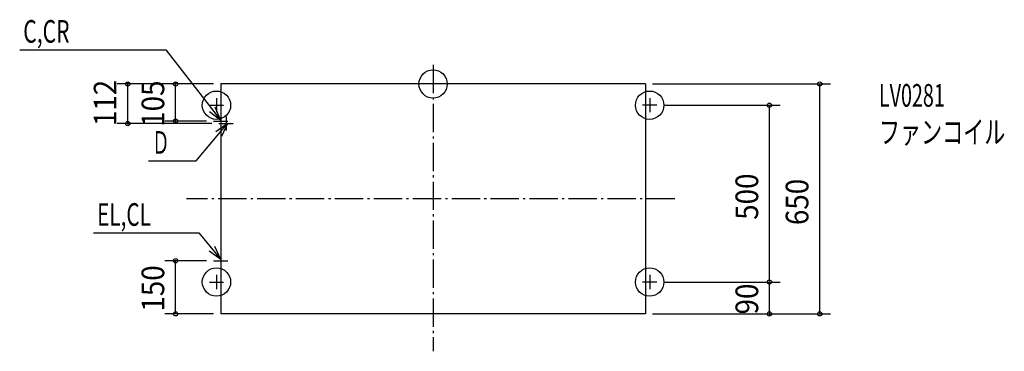
# Model space of a CAD drawing. Extents: x -1168 to 1614, y -756 to 182.
import ezdxf

# ---------------------------------------------------------------- set-up
doc = ezdxf.new("R2010")
doc.units = 0
doc.header["$LTSCALE"] = 20
doc.header["$MEASUREMENT"] = 0
doc.header["$PDMODE"] = 3
doc.header["$PDSIZE"] = -2
doc.linetypes.add('DASHDOT', pattern=[5.5, 4, -0.6, 0.3, -0.6])
for name, color, linetype in [('ARRANGE', 7, 'CONTINUOUS'), ('BASIS', 7, 'CONTINUOUS'), ('DETAIL', 7, 'CONTINUOUS'), ('ETC', 7, 'CONTINUOUS'), ('FIX', 7, 'CONTINUOUS'), ('NOTE', 7, 'CONTINUOUS'), ('OUTLINE', 7, 'CONTINUOUS'), ('SIZE', 7, 'CONTINUOUS')]:
    doc.layers.add(name, color=color, linetype=linetype)
doc.styles.get("Standard").update_dxf_attribs({"font": 'SIMPLEX', "width": 0.9, "bigfont": 'BIGFONT'})
doc.styles.add('STANDARD1', font='MONOTXT', dxfattribs={"bigfont": 'BIGFONT'})

msp = doc.modelspace()

# ---------------------------------------------------------------- linework, layer by layer
at = {"layer": 'ARRANGE', "color": 2, "linetype": 'Continuous'}
msp.add_circle((0, 0), 40, dxfattribs=at)
msp.add_point((0, 0), dxfattribs=at)
at = {"layer": 'BASIS', "color": 1, "linetype": 'DASHDOT'}
for p, q in [((0, 53.687576), (0, -755.93042)), ((682.665486, -325), (-696.299017, -325))]:
    msp.add_line(p, q, dxfattribs=at)
at = {"layer": 'DETAIL', "color": 4, "linetype": 'Continuous'}
for p, q in [((-600, 0), (-600, -650)), ((600, 0), (-600, 0)), ((600, 0), (600, -650)), ((600, -650), (-600, -650))]:
    msp.add_line(p, q, dxfattribs=at)
at = {"layer": 'FIX', "color": 6, "linetype": 'Continuous'}
for centre in [(-612, -60), (612, -60), (-612, -560), (612, -560)]:
    msp.add_circle(centre, 40, dxfattribs=at)
at = {"layer": 'NOTE', "color": 1, "linetype": 'Continuous'}
for p, q in [((-1167.982, 96.647637), (-755.287968, 96.647637)), ((-755.287968, 96.647637), (-599.999897, -102.823169)), ((-612, -40), (-612, -80)), ((612, -40), (612, -80)), ((-632, -60), (-592, -60)), ((-599.999897, -102.823169), (-631.903577, -78.695277)), ((-599.999897, -102.823169), (-615.565348, -65.975961)), ((632, -60), (592, -60)), ((-620, -105), (-580, -105)), ((-600, -85), (-600, -125)), ((-585, -92), (-585, -132)), ((-669.280903, -217.418872), (-581.171284, -111.999927)), ((-581.171284, -111.999927), (-613.892867, -135.006404)), ((-605, -112), (-565, -112)), ((-581.171284, -111.999927), (-598.005767, -148.284913)), ((-804.280903, -217.418872), (-669.280903, -217.418872)), ((-959.158344, -421.072437), (-662.156391, -421.072437)), ((-662.156391, -421.072437), (-599.999897, -496.135669)), ((-599.999897, -496.135669), (-616.668031, -459.773968)), ((-599.999897, -496.135669), (-632.615775, -472.97958)), ((-620, -500), (-580, -500)), ((-600, -480), (-600, -520)), ((-612, -540), (-612, -580)), ((612, -540), (612, -580)), ((-632, -560), (-592, -560)), ((632, -560), (592, -560))]:
    msp.add_line(p, q, dxfattribs=at)
at = {"layer": 'OUTLINE', "color": 3, "linetype": 'Continuous'}
for p, q in [((600, 0), (-600, 0)), ((-600, 0), (-600, -650)), ((600, 0), (600, -650)), ((600, -650), (-600, -650))]:
    msp.add_line(p, q, dxfattribs=at)
at = {"layer": 'SIZE', "color": 1, "linetype": 'ByBlock'}
for p, q in [((-620, 0), (-892.620986, 0)), ((-862.620986, 2), (-862.620986, 4)), ((-862.620986, -112), (-862.620986, 0)), ((-620, 0), (-757.569697, 0)), ((-727.569697, 2), (-727.569697, 4)), ((-727.569697, -105), (-727.569697, 0)), ((620, 0), (1122.514, 0)), ((1092.514, -648), (1092.514, -2)), ((652, -60), (980.532172, -60)), ((950.532172, -558), (950.532172, -62)), ((-640, -105), (-757.569697, -105)), ((-727.569697, -107), (-727.569697, -109)), ((-625, -112), (-892.620986, -112)), ((-862.620986, -114), (-862.620986, -116)), ((-640, -500), (-757.569697, -500)), ((-727.569697, -648), (-727.569697, -502)), ((950.532172, -558), (950.532172, -556)), ((652, -560), (980.532172, -560)), ((652, -560), (980.532172, -560)), ((950.532172, -650), (950.532172, -560)), ((-620, -650), (-757.569697, -650)), ((620, -650), (1122.514, -650)), ((620, -650), (980.532172, -650)), ((950.532172, -652), (950.532172, -654))]:
    msp.add_line(p, q, dxfattribs=at)
at = {"layer": 'SIZE', "color": 1, "linetype": 'Continuous'}
for centre in [(-862.620986, 0), (-727.569697, 0), (1092.514, 0), (950.532172, -60), (-862.620986, -112), (-727.569697, -105), (-727.569697, -500), (950.532172, -560), (950.532172, -560), (-727.569697, -650), (950.532172, -650), (1092.514, -650)]:
    msp.add_circle(centre, 6, dxfattribs=at)

# ---------------------------------------------------------------- texts
at = {"layer": 'ETC', "color": 2, "linetype": 'Continuous', "style": 'STANDARD1'}
for s, width, p in [('LV0281', 0.638021, (1259.866, -64.160773)), ('ファンコイル', 0.681424, (1259.866, -168.160773))]:
    msp.add_text(s, height=64, rotation=0.000003, dxfattribs=dict(at, width=width)).set_placement(p)
at = {"layer": 'NOTE', "color": 1, "linetype": 'Continuous', "style": 'STANDARD1'}
for s, width, p in [('C,CR', 0.684524, (-1157.984, 116.647621)), ('Ｄ', 0.572917, (-794.281879, -197.418874)), ('EL,CL', 0.670573, (-949.157368, -401.072446))]:
    msp.add_text(s, height=64, rotation=0.000003, dxfattribs=dict(at, width=width)).set_placement(p)
at = {"layer": 'SIZE', "color": 1, "linetype": 'ByBlock', "width": 0.9}
for s, p in [('112', (-894.620986, -119.085714)), ('105', (-759.569697, -121.071429)), ('500', (918.532172, -384.057143)), ('650', (1060.514, -399.057143)), ('150', (-759.569697, -643.571429)), ('90', (918.532172, -651.628571))]:
    msp.add_text(s, height=64, rotation=90, dxfattribs=at).set_placement(p)

doc.saveas('drawing.dxf')
